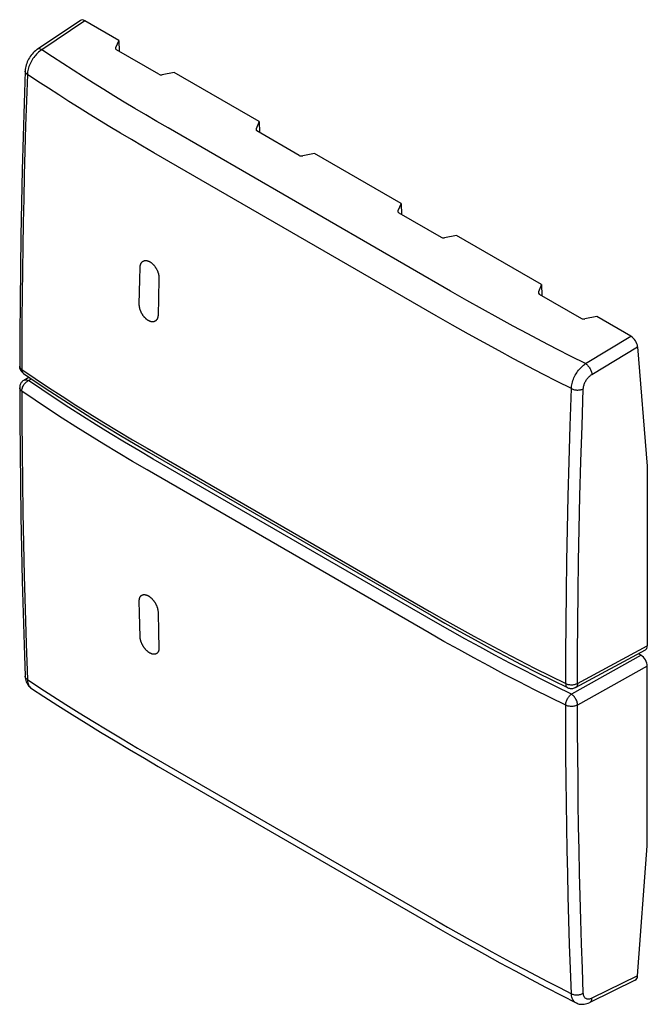
# Model space of a CAD drawing. Units: millimetres. Extents: x -15.8 to 19.5, y -25.4 to 30.
import ezdxf

# ---------------------------------------------------------------- set-up
doc = ezdxf.new("R2010")
doc.units = ezdxf.units.MM
doc.header["$LTSCALE"] = 16.335
doc.layers.get('0').update_dxf_attribs({"linetype": 'CONTINUOUS'})
doc.layers.add('ASSI', color=7, linetype='CONTINUOUS')

msp = doc.modelspace()

# ---------------------------------------------------------------- linework, layer by layer
at = {"color": 7, "linetype": 'CONTINUOUS'}
for p, q in [((-9.038, 16.105), (-9.036, 16.125)), ((-9.038, 16.085), (-9.038, 16.105)), ((-9.036, 16.125), (-9.034, 16.144)), ((-9.034, 16.144), (-9.032, 16.163)), ((-9.032, 16.163), (-9.029, 16.182)), ((-9.029, 16.182), (-9.025, 16.2)), ((-9.025, 16.2), (-9.021, 16.218)), ((-9.021, 16.218), (-9.016, 16.235)), ((-9.016, 16.235), (-9.011, 16.252)), ((-9.011, 16.252), (-9.005, 16.268)), ((-9.005, 16.268), (-8.999, 16.284)), ((-8.999, 16.284), (-8.992, 16.299)), ((-8.992, 16.299), (-8.984, 16.314)), ((-8.984, 16.314), (-8.976, 16.328)), ((-8.976, 16.328), (-8.968, 16.342)), ((-8.968, 16.342), (-8.959, 16.355)), ((-8.959, 16.355), (-8.95, 16.367)), ((-8.95, 16.367), (-8.94, 16.379)), ((-8.94, 16.379), (-8.93, 16.39)), ((-8.93, 16.39), (-8.919, 16.4)), ((-8.919, 16.4), (-8.908, 16.41)), ((-8.908, 16.41), (-8.896, 16.419)), ((-8.896, 16.419), (-8.884, 16.427)), ((-8.884, 16.427), (-8.871, 16.435)), ((-8.871, 16.435), (-8.859, 16.442)), ((-8.859, 16.442), (-8.845, 16.448)), ((-8.845, 16.448), (-8.832, 16.453)), ((-8.832, 16.453), (-8.818, 16.458)), ((-8.818, 16.458), (-8.804, 16.462)), ((-8.804, 16.462), (-8.789, 16.465)), ((-8.789, 16.465), (-8.774, 16.468)), ((-8.774, 16.468), (-8.759, 16.47)), ((-8.759, 16.47), (-8.744, 16.471)), ((-8.744, 16.471), (-8.728, 16.471)), ((-8.728, 16.471), (-8.712, 16.471)), ((-8.712, 16.471), (-8.696, 16.47)), ((-8.696, 16.47), (-8.68, 16.468)), ((-8.68, 16.468), (-8.663, 16.465)), ((-8.663, 16.465), (-8.646, 16.462)), ((-8.646, 16.462), (-8.629, 16.458)), ((-8.629, 16.458), (-8.613, 16.453)), ((-8.613, 16.453), (-8.595, 16.448)), ((-8.595, 16.448), (-8.578, 16.441)), ((-8.578, 16.441), (-8.561, 16.434)), ((-8.561, 16.434), (-8.544, 16.427)), ((-8.544, 16.427), (-8.526, 16.418)), ((-8.526, 16.418), (-8.509, 16.409)), ((-8.509, 16.409), (-8.492, 16.4)), ((-8.492, 16.4), (-8.478, 16.391)), ((-8.478, 16.391), (-8.464, 16.382)), ((-8.464, 16.382), (-8.45, 16.373)), ((-8.45, 16.373), (-8.436, 16.364)), ((-8.436, 16.364), (-8.422, 16.354)), ((-8.422, 16.354), (-8.405, 16.341)), ((-8.405, 16.341), (-8.389, 16.328)), ((-8.389, 16.328), (-8.372, 16.314)), ((-8.372, 16.314), (-8.355, 16.299)), ((-8.355, 16.299), (-8.339, 16.284)), ((-8.339, 16.284), (-8.322, 16.268)), ((-8.322, 16.268), (-8.306, 16.252)), ((-8.306, 16.252), (-8.29, 16.235)), ((-8.29, 16.235), (-8.275, 16.218)), ((-8.275, 16.218), (-8.259, 16.2)), ((-8.259, 16.2), (-8.244, 16.182)), ((-8.244, 16.182), (-8.229, 16.163)), ((-8.229, 16.163), (-8.215, 16.144)), ((-8.215, 16.144), (-8.2, 16.124)), ((-8.2, 16.124), (-8.186, 16.105)), ((-8.186, 16.105), (-8.173, 16.084)), ((-9.057, 15.394), (-9.038, 16.085)), ((-8.173, 16.084), (-8.16, 16.064)), ((-8.16, 16.064), (-8.147, 16.043)), ((-8.147, 16.043), (-8.134, 16.022)), ((-8.134, 16.022), (-8.122, 16.001)), ((-8.122, 16.001), (-8.111, 15.979)), ((-8.111, 15.979), (-8.099, 15.957)), ((-8.099, 15.957), (-8.089, 15.935)), ((-8.089, 15.935), (-8.078, 15.913)), ((-8.078, 15.913), (-8.068, 15.891)), ((-8.068, 15.891), (-8.059, 15.868)), ((-8.059, 15.868), (-8.05, 15.846)), ((-8.05, 15.846), (-8.042, 15.823)), ((-8.042, 15.823), (-8.034, 15.801)), ((-8.034, 15.801), (-8.026, 15.778)), ((-8.026, 15.778), (-8.02, 15.755)), ((-8.02, 15.755), (-8.013, 15.733)), ((-8.013, 15.733), (-8.007, 15.71)), ((-8.007, 15.71), (-8.002, 15.687)), ((-8.002, 15.687), (-7.997, 15.665)), ((-7.997, 15.665), (-7.993, 15.643)), ((-7.993, 15.643), (-7.989, 15.621)), ((-7.989, 15.621), (-7.986, 15.599)), ((-7.986, 15.599), (-7.984, 15.577)), ((-7.984, 15.577), (-7.982, 15.555)), ((-7.982, 15.555), (-7.98, 15.538)), ((-7.98, 15.538), (-7.98, 15.521)), ((-9.089, 14.014), (-9.057, 15.394)), ((-7.979, 15.471), (-8.009, 14.315)), ((-7.98, 15.521), (-7.979, 15.505)), ((-7.979, 15.505), (-7.979, 15.488)), ((-7.979, 15.488), (-7.979, 15.471)), ((-9.089, 13.994), (-9.089, 14.014)), ((-9.089, 13.973), (-9.089, 13.994)), ((-9.088, 13.952), (-9.089, 13.973)), ((-9.086, 13.93), (-9.088, 13.952)), ((-9.084, 13.909), (-9.086, 13.93)), ((-9.082, 13.887), (-9.084, 13.909)), ((-9.078, 13.865), (-9.082, 13.887)), ((-8.009, 14.315), (-8.03, 13.401)), ((-9.075, 13.843), (-9.078, 13.865)), ((-9.07, 13.821), (-9.075, 13.843)), ((-9.065, 13.798), (-9.07, 13.821)), ((-9.06, 13.776), (-9.065, 13.798)), ((-9.054, 13.753), (-9.06, 13.776)), ((-9.048, 13.73), (-9.054, 13.753)), ((-9.041, 13.708), (-9.048, 13.73)), ((-9.033, 13.685), (-9.041, 13.708)), ((-9.025, 13.662), (-9.033, 13.685)), ((-9.017, 13.64), (-9.025, 13.662)), ((-9.008, 13.617), (-9.017, 13.64)), ((-8.998, 13.595), (-9.008, 13.617)), ((-8.988, 13.572), (-8.998, 13.595)), ((-8.978, 13.55), (-8.988, 13.572)), ((-8.967, 13.528), (-8.978, 13.55)), ((-8.955, 13.507), (-8.967, 13.528)), ((-8.944, 13.485), (-8.955, 13.507)), ((-8.932, 13.464), (-8.944, 13.485)), ((-8.919, 13.442), (-8.932, 13.464)), ((-8.906, 13.422), (-8.919, 13.442)), ((-8.893, 13.401), (-8.906, 13.422)), ((-8.879, 13.381), (-8.893, 13.401)), ((-8.865, 13.361), (-8.879, 13.381)), ((-8.851, 13.342), (-8.865, 13.361)), ((-8.836, 13.323), (-8.851, 13.342)), ((-8.821, 13.304), (-8.836, 13.323)), ((-8.036, 13.322), (-8.039, 13.304)), ((-8.034, 13.341), (-8.036, 13.322)), ((-8.032, 13.361), (-8.034, 13.341)), ((-8.031, 13.38), (-8.032, 13.361)), ((-8.03, 13.401), (-8.031, 13.38)), ((-8.806, 13.286), (-8.821, 13.304)), ((-8.79, 13.268), (-8.806, 13.286)), ((-8.775, 13.251), (-8.79, 13.268)), ((-8.759, 13.234), (-8.775, 13.251)), ((-8.742, 13.218), (-8.759, 13.234)), ((-8.726, 13.202), (-8.742, 13.218)), ((-8.71, 13.187), (-8.726, 13.202)), ((-8.693, 13.172), (-8.71, 13.187)), ((-8.676, 13.158), (-8.693, 13.172)), ((-8.659, 13.145), (-8.676, 13.158)), ((-8.642, 13.132), (-8.659, 13.145)), ((-8.625, 13.119), (-8.642, 13.132)), ((-8.607, 13.108), (-8.625, 13.119)), ((-8.59, 13.097), (-8.607, 13.108)), ((-8.573, 13.087), (-8.59, 13.097)), ((-8.555, 13.077), (-8.573, 13.086)), ((-8.538, 13.068), (-8.555, 13.077)), ((-8.521, 13.059), (-8.538, 13.068)), ((-8.503, 13.052), (-8.521, 13.059)), ((-8.486, 13.045), (-8.503, 13.052)), ((-8.469, 13.039), (-8.486, 13.045)), ((-8.452, 13.033), (-8.469, 13.039)), ((-8.435, 13.029), (-8.452, 13.033)), ((-8.418, 13.025), (-8.435, 13.029)), ((-8.402, 13.021), (-8.418, 13.025)), ((-8.385, 13.019), (-8.402, 13.021)), ((-8.369, 13.017), (-8.385, 13.019)), ((-8.353, 13.016), (-8.369, 13.017)), ((-8.337, 13.015), (-8.353, 13.016)), ((-8.322, 13.016), (-8.337, 13.015)), ((-8.306, 13.017), (-8.322, 13.016)), ((-8.291, 13.019), (-8.306, 13.017)), ((-8.276, 13.021), (-8.291, 13.019)), ((-8.262, 13.025), (-8.276, 13.021)), ((-8.248, 13.029), (-8.262, 13.025)), ((-8.234, 13.034), (-8.248, 13.029)), ((-8.22, 13.039), (-8.234, 13.034)), ((-8.207, 13.045), (-8.22, 13.039)), ((-8.195, 13.052), (-8.207, 13.045)), ((-8.182, 13.06), (-8.195, 13.052)), ((-8.17, 13.068), (-8.182, 13.06)), ((-8.159, 13.077), (-8.17, 13.068)), ((-8.148, 13.087), (-8.159, 13.077)), ((-8.137, 13.097), (-8.148, 13.087)), ((-8.127, 13.108), (-8.137, 13.097)), ((-8.117, 13.12), (-8.127, 13.108)), ((-8.108, 13.132), (-8.117, 13.12)), ((-8.099, 13.145), (-8.108, 13.132)), ((-8.091, 13.158), (-8.099, 13.145)), ((-8.083, 13.172), (-8.091, 13.158)), ((-8.076, 13.187), (-8.083, 13.172)), ((-8.069, 13.202), (-8.076, 13.187)), ((-8.063, 13.218), (-8.069, 13.202)), ((-8.057, 13.234), (-8.063, 13.218)), ((-8.052, 13.251), (-8.057, 13.234)), ((-8.047, 13.268), (-8.052, 13.251)), ((-8.043, 13.286), (-8.047, 13.268)), ((-8.039, 13.304), (-8.043, 13.286)), ((-9.089, -2.685), (-9.088, -2.666)), ((-9.089, -2.704), (-9.089, -2.685)), ((-9.089, -2.724), (-9.089, -2.704)), ((-9.074, -3.395), (-9.089, -2.724)), ((-9.088, -2.666), (-9.086, -2.647)), ((-9.086, -2.647), (-9.084, -2.629)), ((-9.084, -2.629), (-9.082, -2.611)), ((-9.082, -2.611), (-9.078, -2.594)), ((-9.078, -2.594), (-9.075, -2.577)), ((-9.075, -2.577), (-9.07, -2.561)), ((-9.07, -2.561), (-9.065, -2.545)), ((-9.065, -2.545), (-9.06, -2.53)), ((-9.06, -2.53), (-9.054, -2.515)), ((-9.054, -2.515), (-9.048, -2.501)), ((-9.048, -2.501), (-9.041, -2.488)), ((-9.041, -2.488), (-9.033, -2.475)), ((-9.033, -2.475), (-9.025, -2.462)), ((-9.025, -2.462), (-9.017, -2.45)), ((-9.017, -2.45), (-9.008, -2.439)), ((-9.008, -2.439), (-8.998, -2.429)), ((-8.998, -2.429), (-8.988, -2.419)), ((-8.988, -2.419), (-8.978, -2.41)), ((-8.978, -2.41), (-8.967, -2.401)), ((-8.967, -2.401), (-8.955, -2.393)), ((-8.955, -2.393), (-8.944, -2.386)), ((-8.944, -2.386), (-8.932, -2.379)), ((-8.932, -2.379), (-8.919, -2.374)), ((-8.919, -2.374), (-8.906, -2.368)), ((-8.906, -2.368), (-8.893, -2.364)), ((-8.893, -2.364), (-8.879, -2.36)), ((-8.879, -2.36), (-8.865, -2.357)), ((-8.865, -2.357), (-8.851, -2.355)), ((-8.851, -2.355), (-8.836, -2.354)), ((-8.836, -2.354), (-8.821, -2.353)), ((-8.821, -2.353), (-8.806, -2.353)), ((-8.806, -2.353), (-8.79, -2.353)), ((-8.79, -2.353), (-8.775, -2.355)), ((-8.775, -2.355), (-8.759, -2.357)), ((-8.759, -2.357), (-8.742, -2.36)), ((-8.742, -2.36), (-8.726, -2.363)), ((-8.726, -2.363), (-8.71, -2.367)), ((-8.71, -2.367), (-8.693, -2.372)), ((-8.693, -2.372), (-8.676, -2.378)), ((-8.676, -2.378), (-8.659, -2.384)), ((-8.659, -2.384), (-8.642, -2.391)), ((-8.642, -2.391), (-8.625, -2.399)), ((-8.625, -2.399), (-8.607, -2.408)), ((-8.607, -2.408), (-8.59, -2.417)), ((-8.59, -2.417), (-8.573, -2.426)), ((-8.573, -2.426), (-8.555, -2.437)), ((-8.555, -2.437), (-8.538, -2.448)), ((-8.538, -2.448), (-8.521, -2.46)), ((-8.521, -2.46), (-8.503, -2.472)), ((-8.503, -2.472), (-8.486, -2.485)), ((-8.486, -2.485), (-8.469, -2.498)), ((-8.469, -2.498), (-8.452, -2.512)), ((-8.452, -2.512), (-8.435, -2.526)), ((-8.435, -2.526), (-8.418, -2.541)), ((-8.418, -2.541), (-8.402, -2.557)), ((-8.402, -2.557), (-8.385, -2.573)), ((-8.385, -2.573), (-8.369, -2.59)), ((-8.369, -2.59), (-8.353, -2.607)), ((-8.353, -2.607), (-8.337, -2.624)), ((-8.337, -2.624), (-8.322, -2.642)), ((-8.322, -2.642), (-8.306, -2.661)), ((-8.306, -2.661), (-8.291, -2.68)), ((-8.291, -2.68), (-8.276, -2.699)), ((-8.276, -2.699), (-8.262, -2.718)), ((-8.262, -2.718), (-8.248, -2.738)), ((-8.248, -2.738), (-8.234, -2.758)), ((-8.234, -2.758), (-8.22, -2.779)), ((-8.22, -2.779), (-8.207, -2.799)), ((-8.207, -2.799), (-8.195, -2.82)), ((-8.195, -2.82), (-8.182, -2.841)), ((-8.182, -2.841), (-8.17, -2.863)), ((-8.17, -2.863), (-8.159, -2.884)), ((-8.159, -2.884), (-8.148, -2.906)), ((-8.148, -2.906), (-8.137, -2.928)), ((-8.137, -2.928), (-8.127, -2.95)), ((-8.127, -2.95), (-8.117, -2.972)), ((-8.117, -2.972), (-8.108, -2.994)), ((-8.108, -2.994), (-8.099, -3.016)), ((-8.099, -3.016), (-8.091, -3.038)), ((-8.091, -3.038), (-8.083, -3.06)), ((-8.083, -3.06), (-8.076, -3.083)), ((-8.076, -3.083), (-8.069, -3.105)), ((-8.069, -3.105), (-8.063, -3.127)), ((-8.063, -3.127), (-8.057, -3.149)), ((-8.057, -3.149), (-8.052, -3.17)), ((-8.052, -3.17), (-8.047, -3.192)), ((-8.047, -3.192), (-8.043, -3.213)), ((-8.043, -3.213), (-8.039, -3.234)), ((-8.039, -3.234), (-8.036, -3.255)), ((-8.036, -3.255), (-8.034, -3.276)), ((-8.034, -3.276), (-8.032, -3.297)), ((-8.032, -3.297), (-8.031, -3.317)), ((-8.031, -3.317), (-8.03, -3.337)), ((-9.038, -4.735), (-9.074, -3.395)), ((-8.03, -3.337), (-8.003, -4.461)), ((-9.038, -4.755), (-9.038, -4.735)), ((-9.036, -4.776), (-9.038, -4.755)), ((-9.034, -4.796), (-9.036, -4.776)), ((-9.032, -4.817), (-9.034, -4.796)), ((-9.029, -4.838), (-9.032, -4.817)), ((-9.025, -4.859), (-9.029, -4.838)), ((-9.021, -4.88), (-9.025, -4.859)), ((-9.016, -4.902), (-9.021, -4.88)), ((-9.011, -4.924), (-9.016, -4.902)), ((-9.005, -4.946), (-9.011, -4.924)), ((-8.999, -4.968), (-9.005, -4.946)), ((-8.992, -4.99), (-8.999, -4.968)), ((-8.984, -5.012), (-8.992, -4.99)), ((-8.003, -4.461), (-7.979, -5.349)), ((-8.976, -5.034), (-8.984, -5.012)), ((-8.968, -5.056), (-8.976, -5.034)), ((-8.959, -5.078), (-8.968, -5.056)), ((-8.95, -5.1), (-8.959, -5.078)), ((-8.94, -5.122), (-8.95, -5.1)), ((-8.93, -5.144), (-8.94, -5.122)), ((-8.919, -5.166), (-8.93, -5.144)), ((-8.908, -5.188), (-8.919, -5.166)), ((-8.896, -5.209), (-8.908, -5.188)), ((-8.884, -5.231), (-8.896, -5.209)), ((-8.871, -5.252), (-8.884, -5.231)), ((-8.859, -5.273), (-8.871, -5.252)), ((-8.845, -5.294), (-8.859, -5.273)), ((-8.832, -5.314), (-8.845, -5.294)), ((-8.818, -5.334), (-8.832, -5.314)), ((-8.804, -5.354), (-8.818, -5.334)), ((-8.789, -5.373), (-8.804, -5.354)), ((-8.774, -5.393), (-8.789, -5.373)), ((-8.759, -5.411), (-8.774, -5.393)), ((-8.744, -5.43), (-8.759, -5.411)), ((-8.728, -5.448), (-8.744, -5.43)), ((-8.712, -5.465), (-8.728, -5.448)), ((-8.696, -5.482), (-8.712, -5.465)), ((-8.68, -5.499), (-8.696, -5.482)), ((-8.663, -5.515), (-8.68, -5.499)), ((-8.646, -5.53), (-8.663, -5.515)), ((-8.629, -5.545), (-8.646, -5.53)), ((-8.613, -5.56), (-8.629, -5.545)), ((-8.007, -5.541), (-8.013, -5.556)), ((-8.002, -5.526), (-8.007, -5.541)), ((-7.997, -5.51), (-8.002, -5.526)), ((-7.993, -5.494), (-7.997, -5.51)), ((-7.989, -5.478), (-7.993, -5.494)), ((-7.986, -5.461), (-7.989, -5.478)), ((-7.984, -5.443), (-7.986, -5.461)), ((-7.982, -5.425), (-7.984, -5.443)), ((-7.98, -5.41), (-7.982, -5.425)), ((-7.979, -5.38), (-7.98, -5.396)), ((-7.98, -5.396), (-7.98, -5.41)), ((-7.979, -5.349), (-7.979, -5.365)), ((-7.979, -5.365), (-7.979, -5.38)), ((-8.595, -5.574), (-8.613, -5.56)), ((-8.578, -5.587), (-8.595, -5.574)), ((-8.561, -5.6), (-8.578, -5.587)), ((-8.544, -5.612), (-8.561, -5.6)), ((-8.526, -5.624), (-8.544, -5.612)), ((-8.509, -5.635), (-8.526, -5.624)), ((-8.492, -5.645), (-8.509, -5.635)), ((-8.478, -5.653), (-8.492, -5.645)), ((-8.464, -5.661), (-8.478, -5.653)), ((-8.45, -5.667), (-8.464, -5.661)), ((-8.436, -5.674), (-8.45, -5.667)), ((-8.422, -5.68), (-8.436, -5.674)), ((-8.405, -5.687), (-8.422, -5.68)), ((-8.389, -5.693), (-8.405, -5.687)), ((-8.372, -5.699), (-8.389, -5.693)), ((-8.355, -5.704), (-8.372, -5.699)), ((-8.339, -5.708), (-8.355, -5.704)), ((-8.322, -5.711), (-8.339, -5.708)), ((-8.306, -5.714), (-8.322, -5.711)), ((-8.29, -5.716), (-8.306, -5.714)), ((-8.275, -5.718), (-8.29, -5.716)), ((-8.259, -5.718), (-8.275, -5.718)), ((-8.244, -5.718), (-8.259, -5.718)), ((-8.229, -5.717), (-8.244, -5.718)), ((-8.215, -5.716), (-8.229, -5.717)), ((-8.2, -5.713), (-8.215, -5.716)), ((-8.186, -5.71), (-8.2, -5.713)), ((-8.173, -5.707), (-8.186, -5.71)), ((-8.16, -5.702), (-8.173, -5.707)), ((-8.147, -5.697), (-8.16, -5.702)), ((-8.134, -5.691), (-8.147, -5.697)), ((-8.122, -5.685), (-8.134, -5.691)), ((-8.111, -5.678), (-8.122, -5.685)), ((-8.099, -5.67), (-8.111, -5.678)), ((-8.089, -5.661), (-8.099, -5.67)), ((-8.078, -5.652), (-8.089, -5.661)), ((-8.068, -5.642), (-8.078, -5.652)), ((-8.059, -5.632), (-8.068, -5.642)), ((-8.05, -5.621), (-8.059, -5.632)), ((-8.042, -5.609), (-8.05, -5.621)), ((-8.034, -5.597), (-8.042, -5.609)), ((-8.026, -5.584), (-8.034, -5.597)), ((-8.02, -5.57), (-8.026, -5.584)), ((-8.013, -5.556), (-8.02, -5.57))]:
    msp.add_line(p, q, dxfattribs=at)
at = {"layer": 'ASSI', "color": 7, "linetype": 'CONTINUOUS'}
for p, q in [((-12.404, 29.999), (-14.839, 28.366)), ((-12.155, 29.973), (-14.579, 28.348)), ((-10.246, 28.871), (-12.155, 29.973)), ((-10.246, 28.871), (-10.427, 28.457)), ((-10.246, 28.871), (-10.225, 28.255)), ((-14.877, 28.339), (-14.945, 28.287)), ((-14.839, 28.366), (-14.877, 28.339)), ((-14.817, 28.379), (-14.839, 28.366)), ((-14.788, 28.389), (-14.817, 28.379)), ((-14.758, 28.394), (-14.788, 28.389)), ((-14.725, 28.394), (-14.758, 28.394)), ((-14.69, 28.39), (-14.725, 28.394)), ((-14.639, 28.308), (-14.699, 28.264)), ((-14.654, 28.381), (-14.69, 28.39)), ((-14.617, 28.367), (-14.654, 28.381)), ((-14.579, 28.348), (-14.639, 28.308)), ((-14.579, 28.348), (-14.617, 28.367)), ((-13.985, 27.955), (-14.579, 28.348)), ((-10.427, 28.457), (-10.427, 28.395)), ((-7.993, 26.966), (-10.375, 28.341)), ((-15.325, 27.815), (-15.365, 27.737)), ((-15.281, 27.892), (-15.325, 27.815)), ((-15.233, 27.965), (-15.281, 27.892)), ((-15.182, 28.037), (-15.233, 27.965)), ((-15.128, 28.105), (-15.182, 28.037)), ((-15.124, 27.776), (-15.167, 27.703)), ((-15.07, 28.169), (-15.128, 28.105)), ((-15.079, 27.847), (-15.124, 27.776)), ((-15.03, 27.916), (-15.079, 27.847)), ((-15.009, 28.23), (-15.07, 28.169)), ((-14.98, 27.982), (-15.03, 27.916)), ((-14.945, 28.287), (-15.009, 28.23)), ((-14.927, 28.045), (-14.98, 27.982)), ((-14.872, 28.105), (-14.927, 28.045)), ((-14.816, 28.162), (-14.872, 28.105)), ((-14.758, 28.215), (-14.816, 28.162)), ((-14.699, 28.264), (-14.758, 28.215)), ((-13.396, 27.57), (-13.985, 27.955)), ((-15.511, 27.242), (-15.518, 27.158)), ((-15.499, 27.326), (-15.511, 27.242)), ((-15.481, 27.41), (-15.499, 27.326)), ((-15.459, 27.493), (-15.481, 27.41)), ((-15.432, 27.576), (-15.459, 27.493)), ((-15.401, 27.657), (-15.432, 27.576)), ((-15.365, 27.737), (-15.401, 27.657)), ((-15.351, 27.248), (-15.368, 27.172)), ((-15.329, 27.324), (-15.351, 27.248)), ((-15.304, 27.401), (-15.329, 27.324)), ((-15.275, 27.477), (-15.304, 27.401)), ((-15.242, 27.554), (-15.275, 27.477)), ((-15.206, 27.629), (-15.242, 27.554)), ((-15.167, 27.703), (-15.206, 27.629)), ((-12.813, 27.193), (-13.396, 27.57)), ((-12.237, 26.826), (-12.813, 27.193)), ((-15.518, 27.144), (-15.579, 25.333)), ((-15.518, 27.158), (-15.518, 27.143)), ((-15.518, 27.13), (-15.518, 27.143)), ((-15.514, 27.103), (-15.518, 27.13)), ((-15.506, 27.076), (-15.514, 27.103)), ((-15.492, 27.049), (-15.506, 27.076)), ((-15.474, 27.024), (-15.492, 27.049)), ((-15.452, 26.999), (-15.474, 27.024)), ((-15.425, 26.976), (-15.452, 26.999)), ((-15.395, 26.953), (-15.445, 25.495)), ((-15.395, 26.953), (-15.425, 26.976)), ((-15.39, 27.025), (-15.395, 26.953)), ((-14.801, 26.562), (-15.395, 26.953)), ((-15.381, 27.098), (-15.39, 27.025)), ((-15.368, 27.172), (-15.381, 27.098)), ((-11.667, 26.467), (-12.237, 26.826)), ((-7.127, 27.07), (-7.799, 26.94)), ((-2.327, 24.299), (-7.127, 27.07)), ((-14.211, 26.179), (-14.801, 26.562)), ((-13.627, 25.803), (-14.211, 26.179)), ((-11.093, 26.109), (-11.667, 26.467)), ((-10.515, 25.752), (-11.093, 26.109)), ((-13.051, 25.437), (-13.627, 25.803)), ((-9.933, 25.397), (-10.515, 25.752)), ((-15.579, 25.333), (-15.636, 23.459)), ((-15.445, 25.495), (-15.491, 24.063)), ((-12.48, 25.078), (-13.051, 25.437)), ((-11.905, 24.72), (-12.48, 25.078)), ((-9.338, 25.039), (-9.933, 25.397)), ((-8.726, 24.675), (-9.338, 25.039)), ((-11.325, 24.364), (-11.905, 24.72)), ((-8.102, 24.308), (-8.726, 24.675)), ((-15.491, 24.063), (-15.532, 22.657)), ((-10.741, 24.008), (-11.325, 24.364)), ((-10.144, 23.649), (-10.741, 24.008)), ((-7.465, 23.938), (-8.102, 24.308)), ((8.445, 14.752), (-7.465, 23.938)), ((-2.327, 24.299), (-2.507, 23.885)), ((-2.507, 23.885), (-2.507, 23.823)), ((-2.327, 24.299), (-2.306, 23.682)), ((-15.636, 23.459), (-15.685, 21.589)), ((-9.532, 23.285), (-10.144, 23.649)), ((-0.073, 22.393), (-2.455, 23.769)), ((-8.907, 22.918), (-9.532, 23.285)), ((-8.268, 22.547), (-8.907, 22.918)), ((-15.532, 22.657), (-15.567, 21.285)), ((7.642, 13.361), (-8.268, 22.547)), ((0.793, 22.498), (0.12, 22.368)), ((5.664, 19.685), (0.793, 22.498)), ((-15.685, 21.589), (-15.727, 19.723)), ((-15.567, 21.285), (-15.599, 19.938)), ((-15.727, 19.723), (-15.761, 17.862)), ((-15.599, 19.938), (-15.626, 18.593)), ((5.664, 19.685), (5.483, 19.271)), ((5.664, 19.685), (5.685, 19.069)), ((5.483, 19.271), (5.483, 19.209)), ((5.535, 19.155), (7.917, 17.78)), ((-15.626, 18.593), (-15.649, 17.252)), ((-15.761, 17.862), (-15.789, 16.005)), ((8.783, 17.884), (8.111, 17.754)), ((13.583, 15.113), (8.783, 17.884)), ((-15.649, 17.252), (-15.669, 15.913)), ((-15.789, 16.005), (-15.809, 14.152)), ((-15.669, 15.913), (-15.685, 14.554)), ((13.583, 15.113), (13.403, 14.698)), ((13.583, 15.113), (13.604, 14.496)), ((-15.685, 14.554), (-15.698, 13.167)), ((9.364, 14.227), (8.445, 14.752)), ((13.403, 14.698), (13.403, 14.636)), ((13.455, 14.583), (15.837, 13.207)), ((-15.809, 14.152), (-15.822, 12.304)), ((10.261, 13.722), (9.364, 14.227)), ((8.561, 12.834), (7.642, 13.361)), ((11.135, 13.238), (10.261, 13.722)), ((-15.698, 13.167), (-15.706, 11.761)), ((9.459, 12.329), (8.561, 12.834)), ((11.982, 12.776), (11.135, 13.238)), ((12.806, 12.335), (11.982, 12.776)), ((16.703, 13.311), (16.03, 13.182)), ((18.611, 12.209), (16.703, 13.311)), ((-15.822, 12.304), (-15.828, 10.52)), ((10.336, 11.843), (9.459, 12.329)), ((13.624, 11.904), (12.806, 12.335)), ((16.057, 10.659), (18.611, 12.209)), ((-15.706, 11.761), (-15.71, 10.334)), ((11.185, 11.38), (10.336, 11.843)), ((14.442, 11.479), (13.624, 11.904)), ((12.011, 10.937), (11.185, 11.38)), ((15.252, 11.064), (14.442, 11.479)), ((16.42, 10.053), (18.996, 11.616)), ((18.996, 11.616), (19.543, 4.885)), ((12.83, 10.503), (12.011, 10.937)), ((16.057, 10.659), (15.252, 11.064)), ((15.883, 10.523), (15.94, 10.573)), ((15.94, 10.573), (15.998, 10.618)), ((15.998, 10.618), (16.057, 10.659)), ((16.057, 10.659), (16.093, 10.635)), ((16.093, 10.635), (16.129, 10.607)), ((16.129, 10.607), (16.164, 10.575)), ((16.164, 10.575), (16.198, 10.54)), ((-15.826, 10.477), (-15.828, 10.52)), ((-15.828, 10.52), (-15.827, 10.515)), ((-15.827, 10.515), (-15.824, 10.487)), ((-15.82, 10.434), (-15.826, 10.477)), ((-15.824, 10.487), (-15.816, 10.459)), ((-15.811, 10.392), (-15.82, 10.434)), ((-15.816, 10.459), (-15.804, 10.432)), ((-15.798, 10.35), (-15.811, 10.392)), ((-15.804, 10.432), (-15.786, 10.406)), ((-15.782, 10.311), (-15.798, 10.35)), ((-15.786, 10.406), (-15.765, 10.381)), ((-15.762, 10.273), (-15.782, 10.311)), ((-15.765, 10.381), (-15.739, 10.357)), ((-15.74, 10.237), (-15.762, 10.273)), ((-15.714, 10.203), (-15.74, 10.237)), ((-15.739, 10.357), (-15.71, 10.334)), ((-15.686, 10.171), (-15.714, 10.203)), ((-15.71, 10.334), (-15.708, 10.292)), ((-15.71, 10.334), (-14.96, 9.826)), ((-15.708, 10.292), (-15.702, 10.253)), ((-15.702, 10.253), (-15.692, 10.218)), ((-15.692, 10.218), (-15.677, 10.185)), ((-15.655, 10.142), (-15.686, 10.171)), ((-15.677, 10.185), (-15.66, 10.156)), ((-15.66, 10.156), (-15.638, 10.13)), ((-15.622, 10.115), (-15.655, 10.142)), ((-15.638, 10.13), (-15.613, 10.109)), ((-15.61, 10.107), (-15.622, 10.115)), ((-15.61, 10.107), (-14.899, 9.624)), ((-15.61, 10.107), (-15.61, 10.107)), ((13.648, 10.076), (12.83, 10.503)), ((14.46, 9.659), (13.648, 10.076)), ((15.446, 9.931), (15.485, 10.006)), ((15.485, 10.006), (15.526, 10.079)), ((15.526, 10.079), (15.57, 10.151)), ((15.57, 10.151), (15.617, 10.22)), ((15.617, 10.22), (15.666, 10.287)), ((15.666, 10.287), (15.718, 10.351)), ((15.718, 10.351), (15.771, 10.412)), ((15.771, 10.412), (15.826, 10.47)), ((15.826, 10.47), (15.883, 10.523)), ((16.198, 10.54), (16.231, 10.501)), ((16.231, 10.501), (16.263, 10.46)), ((16.263, 10.46), (16.292, 10.417)), ((16.292, 10.417), (16.319, 10.372)), ((16.314, 9.976), (16.349, 10.004)), ((16.319, 10.372), (16.343, 10.326)), ((16.343, 10.326), (16.364, 10.279)), ((16.349, 10.004), (16.384, 10.03)), ((16.364, 10.279), (16.382, 10.232)), ((16.382, 10.232), (16.397, 10.186)), ((16.384, 10.03), (16.42, 10.053)), ((16.397, 10.186), (16.408, 10.14)), ((16.408, 10.14), (16.416, 10.095)), ((16.416, 10.095), (16.42, 10.053)), ((-15.81, 9.431), (-15.82, 9.388)), ((-15.796, 9.473), (-15.81, 9.431)), ((-15.779, 9.514), (-15.796, 9.473)), ((-15.759, 9.553), (-15.779, 9.514)), ((-15.735, 9.589), (-15.759, 9.553)), ((-15.708, 9.624), (-15.735, 9.589)), ((-15.679, 9.655), (-15.708, 9.624)), ((-15.647, 9.685), (-15.679, 9.655)), ((-15.612, 9.711), (-15.647, 9.685)), ((-15.638, 9.387), (-15.613, 9.432)), ((-15.613, 9.432), (-15.585, 9.476)), ((-15.591, 9.725), (-15.612, 9.711)), ((-15.591, 9.725), (-15.306, 9.901)), ((-15.591, 9.725), (-15.573, 9.734)), ((-15.585, 9.476), (-15.554, 9.518)), ((-15.573, 9.734), (-15.544, 9.745)), ((-15.554, 9.518), (-15.521, 9.558)), ((-15.544, 9.745), (-15.512, 9.751)), ((-15.521, 9.558), (-15.485, 9.594)), ((-15.512, 9.751), (-15.478, 9.752)), ((-15.485, 9.594), (-15.448, 9.628)), ((-15.478, 9.752), (-15.443, 9.748)), ((-15.448, 9.628), (-15.409, 9.658)), ((-15.443, 9.748), (-15.406, 9.738)), ((-15.409, 9.658), (-15.37, 9.684)), ((-15.406, 9.738), (-15.369, 9.725)), ((-15.37, 9.684), (-15.331, 9.706)), ((-15.369, 9.725), (-15.331, 9.706)), ((-15.331, 9.706), (-15.168, 9.807)), ((-14.584, 9.198), (-15.331, 9.706)), ((-14.96, 9.826), (-14.202, 9.322)), ((-14.899, 9.624), (-14.127, 9.111)), ((15.264, 9.252), (14.46, 9.659)), ((15.277, 9.396), (15.29, 9.471)), ((15.29, 9.471), (15.306, 9.547)), ((15.306, 9.547), (15.327, 9.624)), ((15.327, 9.624), (15.351, 9.701)), ((15.351, 9.701), (15.379, 9.778)), ((15.379, 9.778), (15.411, 9.855)), ((15.411, 9.855), (15.446, 9.931)), ((15.963, 9.413), (15.975, 9.458)), ((15.975, 9.458), (15.99, 9.502)), ((15.99, 9.502), (16.007, 9.547)), ((16.007, 9.547), (16.027, 9.591)), ((16.027, 9.591), (16.048, 9.635)), ((16.048, 9.635), (16.071, 9.679)), ((16.071, 9.679), (16.097, 9.721)), ((16.097, 9.721), (16.124, 9.762)), ((16.124, 9.762), (16.152, 9.802)), ((16.152, 9.802), (16.182, 9.841)), ((16.182, 9.841), (16.214, 9.878)), ((16.214, 9.878), (16.246, 9.913)), ((16.246, 9.913), (16.28, 9.945)), ((16.28, 9.945), (16.314, 9.976)), ((-15.826, 9.344), (-15.828, 9.299)), ((-15.827, 9.294), (-15.828, 9.299)), ((-15.828, 9.299), (-15.822, 7.528)), ((-15.824, 9.266), (-15.827, 9.294)), ((-15.82, 9.388), (-15.826, 9.344)), ((-15.816, 9.238), (-15.824, 9.266)), ((-15.804, 9.211), (-15.816, 9.238)), ((-15.786, 9.184), (-15.804, 9.211)), ((-15.765, 9.159), (-15.786, 9.184)), ((-15.739, 9.135), (-15.765, 9.159)), ((-15.71, 9.113), (-15.739, 9.135)), ((-15.71, 9.113), (-15.708, 9.157)), ((-15.71, 9.113), (-15.705, 7.434)), ((-14.96, 8.603), (-15.71, 9.113)), ((-15.708, 9.157), (-15.702, 9.202)), ((-15.702, 9.202), (-15.692, 9.247)), ((-15.692, 9.247), (-15.677, 9.294)), ((-15.677, 9.294), (-15.66, 9.341)), ((-15.66, 9.341), (-15.638, 9.387)), ((-13.829, 8.695), (-14.584, 9.198)), ((-14.202, 9.322), (-13.435, 8.821)), ((-14.127, 9.111), (-13.347, 8.601)), ((15.192, 7.165), (15.264, 9.252)), ((15.264, 9.252), (15.268, 9.323)), ((15.264, 9.252), (15.302, 9.234)), ((15.268, 9.323), (15.277, 9.396)), ((15.302, 9.234), (15.344, 9.218)), ((15.344, 9.218), (15.388, 9.204)), ((15.388, 9.204), (15.434, 9.193)), ((15.434, 9.193), (15.481, 9.185)), ((15.481, 9.185), (15.529, 9.179)), ((15.529, 9.179), (15.578, 9.175)), ((15.578, 9.175), (15.628, 9.175)), ((15.628, 9.175), (15.676, 9.177)), ((15.676, 9.177), (15.725, 9.181)), ((15.725, 9.181), (15.771, 9.188)), ((15.771, 9.188), (15.816, 9.198)), ((15.816, 9.198), (15.859, 9.21)), ((15.859, 9.21), (15.899, 9.225)), ((15.865, 7.159), (15.937, 9.242)), ((15.899, 9.225), (15.937, 9.242)), ((15.937, 9.242), (15.94, 9.283)), ((15.94, 9.283), (15.945, 9.326)), ((15.945, 9.326), (15.953, 9.369)), ((15.953, 9.369), (15.963, 9.413)), ((-14.202, 8.098), (-14.96, 8.603)), ((-13.065, 8.195), (-13.829, 8.695)), ((-13.435, 8.821), (-12.66, 8.324)), ((-13.347, 8.601), (-12.558, 8.096)), ((-12.66, 8.324), (-11.875, 7.831)), ((-13.435, 7.596), (-14.202, 8.098)), ((-12.293, 7.7), (-13.065, 8.195)), ((-12.558, 8.096), (-11.762, 7.595)), ((-11.875, 7.831), (-11.083, 7.342)), ((-15.822, 7.528), (-15.809, 5.695)), ((-15.705, 7.434), (-15.693, 5.732)), ((-12.66, 7.098), (-13.435, 7.596)), ((-11.512, 7.208), (-12.293, 7.7)), ((-11.762, 7.595), (-10.957, 7.099)), ((-11.083, 7.342), (-10.281, 6.857)), ((-11.875, 6.605), (-12.66, 7.098)), ((-10.722, 6.72), (-11.512, 7.208)), ((-10.957, 7.099), (-10.145, 6.608)), ((-9.924, 6.237), (-10.722, 6.72)), ((-10.281, 6.857), (-9.471, 6.375)), ((15.131, 5.148), (15.192, 7.165)), ((15.802, 5.145), (15.865, 7.159)), ((-11.083, 6.115), (-11.875, 6.605)), ((-10.281, 5.629), (-11.083, 6.115)), ((-10.145, 6.608), (-9.324, 6.121)), ((-9.117, 5.757), (-9.924, 6.237)), ((-9.471, 6.375), (-8.652, 5.898)), ((-9.324, 6.121), (-8.548, 5.668)), ((-15.809, 5.695), (-15.789, 3.867)), ((-15.693, 5.732), (-15.675, 4.008)), ((-9.471, 5.148), (-10.281, 5.629)), ((-8.301, 5.281), (-9.117, 5.757)), ((-8.652, 5.898), (7.256, -3.287)), ((-8.548, 5.668), (7.359, -3.516)), ((-8.652, 4.67), (-9.471, 5.148)), ((7.606, -3.903), (-8.301, 5.281)), ((15.08, 3.202), (15.131, 5.148)), ((15.749, 3.201), (15.802, 5.145)), ((7.256, -4.515), (-8.652, 4.67)), ((19.543, 4.885), (19.543, -5.239)), ((-15.675, 4.008), (-15.65, 2.273)), ((-15.789, 3.867), (-15.761, 2.043)), ((15.039, 1.339), (15.08, 3.202)), ((15.706, 1.339), (15.749, 3.201)), ((-15.65, 2.273), (-15.617, 0.517)), ((-15.761, 2.043), (-15.727, 0.224)), ((15.006, -0.455), (15.039, 1.339)), ((15.673, -0.452), (15.706, 1.339)), ((-15.727, 0.224), (-15.685, -1.591)), ((-15.617, 0.517), (-15.577, -1.3)), ((14.981, -2.219), (15.006, -0.455)), ((15.648, -2.214), (15.673, -0.452)), ((-15.685, -1.591), (-15.636, -3.401)), ((-15.577, -1.3), (-15.526, -3.188)), ((14.962, -3.965), (14.981, -2.219)), ((15.628, -3.958), (15.648, -2.214)), ((-15.526, -3.188), (-15.466, -5.134)), ((7.256, -3.287), (8.083, -3.76)), ((-15.636, -3.401), (-15.58, -5.207)), ((7.359, -3.516), (8.138, -3.962)), ((8.083, -3.76), (8.917, -4.228)), ((8.43, -4.374), (7.606, -3.903)), ((8.138, -3.962), (8.981, -4.435)), ((9.26, -4.84), (8.43, -4.374)), ((8.917, -4.228), (9.757, -4.691)), ((8.981, -4.435), (9.832, -4.905)), ((14.95, -5.68), (14.962, -3.965)), ((15.616, -5.671), (15.628, -3.958)), ((8.083, -4.987), (7.256, -4.515)), ((8.917, -5.455), (8.083, -4.987)), ((10.098, -5.301), (9.26, -4.84)), ((9.757, -4.691), (10.605, -5.149)), ((9.832, -4.905), (10.692, -5.369)), ((-15.58, -5.207), (-15.518, -6.949)), ((-15.466, -5.134), (-15.395, -7.138)), ((9.757, -5.918), (8.917, -5.455)), ((10.942, -5.757), (10.098, -5.301)), ((10.605, -5.149), (11.459, -5.602)), ((10.692, -5.369), (11.559, -5.829)), ((15.504, -7.586), (19.435, -5.47)), ((15.611, -7.355), (19.543, -5.239)), ((10.605, -6.375), (9.757, -5.918)), ((11.793, -6.207), (10.942, -5.757)), ((11.459, -5.602), (12.321, -6.05)), ((11.559, -5.829), (12.434, -6.285)), ((12.321, -6.05), (13.189, -6.494)), ((14.945, -7.365), (14.95, -5.68)), ((19.189, -5.77), (15.264, -7.959)), ((15.611, -7.355), (15.616, -5.671)), ((19.189, -5.77), (19.039, -5.683)), ((11.459, -6.828), (10.605, -6.375)), ((12.65, -6.653), (11.793, -6.207)), ((12.434, -6.285), (13.316, -6.735)), ((13.515, -7.093), (12.65, -6.653)), ((13.189, -6.494), (14.064, -6.932)), ((19.543, -6.382), (15.611, -8.575)), ((19.543, -16.506), (19.543, -6.382)), ((-15.518, -6.949), (-15.518, -6.958)), ((-15.514, -6.981), (-15.518, -6.949)), ((-15.518, -6.958), (-15.511, -7.04)), ((-15.506, -7.01), (-15.514, -6.981)), ((-15.511, -7.04), (-15.498, -7.119)), ((-15.492, -7.038), (-15.506, -7.01)), ((-15.498, -7.119), (-15.48, -7.193)), ((-15.474, -7.065), (-15.492, -7.038)), ((-15.48, -7.193), (-15.456, -7.264)), ((-15.452, -7.091), (-15.474, -7.065)), ((-15.425, -7.115), (-15.452, -7.091)), ((-15.395, -7.138), (-15.425, -7.115)), ((-15.395, -7.138), (-15.39, -7.204)), ((-15.395, -7.138), (-14.687, -7.601)), ((-15.39, -7.204), (-15.381, -7.267)), ((12.321, -7.275), (11.459, -6.828)), ((13.316, -6.735), (14.207, -7.181)), ((14.386, -7.529), (13.515, -7.093)), ((14.064, -6.932), (14.945, -7.365)), ((14.207, -7.181), (15.048, -7.595)), ((-15.456, -7.264), (-15.427, -7.331)), ((-15.427, -7.331), (-15.393, -7.394)), ((-15.393, -7.394), (-15.354, -7.453)), ((-15.381, -7.267), (-15.368, -7.327)), ((-15.368, -7.327), (-15.351, -7.383)), ((-15.354, -7.453), (-15.311, -7.506)), ((-15.351, -7.383), (-15.329, -7.436)), ((-15.329, -7.436), (-15.304, -7.484)), ((-15.311, -7.506), (-15.264, -7.555)), ((-15.304, -7.484), (-15.275, -7.528)), ((-15.275, -7.528), (-15.242, -7.568)), ((-15.264, -7.555), (-15.214, -7.599)), ((-15.242, -7.568), (-15.206, -7.603)), ((-15.214, -7.599), (-15.163, -7.635)), ((-15.206, -7.603), (-15.163, -7.635)), ((-15.163, -7.635), (-14.464, -8.091)), ((-14.687, -7.601), (-13.963, -8.069)), ((13.189, -7.718), (12.321, -7.275)), ((14.064, -8.155), (13.189, -7.718)), ((15.264, -7.959), (14.386, -7.529)), ((14.945, -7.365), (14.984, -7.382)), ((14.945, -7.365), (14.947, -7.408)), ((14.947, -7.408), (14.952, -7.446)), ((14.952, -7.446), (14.96, -7.48)), ((14.96, -7.48), (14.972, -7.512)), ((14.972, -7.512), (14.987, -7.54)), ((14.984, -7.382), (15.025, -7.397)), ((14.987, -7.54), (15.005, -7.563)), ((15.005, -7.563), (15.026, -7.582)), ((15.025, -7.397), (15.069, -7.41)), ((15.026, -7.582), (15.048, -7.595)), ((15.048, -7.595), (15.06, -7.6)), ((15.06, -7.6), (15.105, -7.618)), ((15.069, -7.41), (15.114, -7.42)), ((15.105, -7.618), (15.151, -7.632)), ((15.114, -7.42), (15.161, -7.427)), ((15.151, -7.632), (15.199, -7.641)), ((15.161, -7.427), (15.209, -7.432)), ((15.199, -7.641), (15.247, -7.645)), ((15.209, -7.432), (15.258, -7.433)), ((15.247, -7.645), (15.295, -7.644)), ((15.258, -7.433), (15.306, -7.433)), ((15.295, -7.644), (15.344, -7.639)), ((15.306, -7.433), (15.354, -7.429)), ((15.344, -7.639), (15.392, -7.629)), ((15.354, -7.429), (15.402, -7.423)), ((15.392, -7.629), (15.439, -7.615)), ((15.402, -7.423), (15.448, -7.414)), ((15.439, -7.615), (15.484, -7.596)), ((15.448, -7.414), (15.492, -7.403)), ((15.484, -7.596), (15.504, -7.586)), ((15.492, -7.403), (15.535, -7.389)), ((15.521, -7.575), (15.504, -7.586)), ((15.544, -7.555), (15.521, -7.575)), ((15.535, -7.389), (15.574, -7.373)), ((15.564, -7.531), (15.544, -7.555)), ((15.581, -7.502), (15.564, -7.531)), ((15.574, -7.373), (15.611, -7.355)), ((15.594, -7.47), (15.581, -7.502)), ((15.603, -7.435), (15.594, -7.47)), ((15.609, -7.396), (15.603, -7.435)), ((15.611, -7.355), (15.609, -7.396)), ((-14.464, -8.091), (-13.674, -8.599)), ((-13.963, -8.069), (-13.222, -8.54)), ((14.945, -8.587), (14.064, -8.155)), ((14.987, -8.354), (15.005, -8.306)), ((15.005, -8.306), (15.026, -8.258)), ((15.026, -8.258), (15.05, -8.212)), ((15.05, -8.212), (15.076, -8.167)), ((15.076, -8.167), (15.104, -8.125)), ((15.104, -8.125), (15.134, -8.085)), ((15.134, -8.085), (15.165, -8.048)), ((15.165, -8.048), (15.197, -8.014)), ((15.197, -8.014), (15.23, -7.984)), ((15.23, -7.984), (15.264, -7.959)), ((15.3, -7.983), (15.264, -7.959)), ((15.336, -8.012), (15.3, -7.983)), ((15.371, -8.044), (15.336, -8.012)), ((15.405, -8.08), (15.371, -8.044)), ((15.437, -8.119), (15.405, -8.08)), ((15.467, -8.16), (15.437, -8.119)), ((15.495, -8.204), (15.467, -8.16)), ((15.521, -8.25), (15.495, -8.204)), ((15.544, -8.297), (15.521, -8.25)), ((15.564, -8.345), (15.544, -8.297)), ((-13.674, -8.599), (-12.878, -9.104)), ((-13.222, -8.54), (-12.47, -9.012)), ((14.945, -8.587), (14.947, -8.542)), ((14.984, -8.604), (14.945, -8.587)), ((14.949, -10.008), (14.945, -8.587)), ((14.947, -8.542), (14.952, -8.497)), ((14.952, -8.497), (14.96, -8.451)), ((14.96, -8.451), (14.972, -8.403)), ((14.972, -8.403), (14.987, -8.354)), ((15.025, -8.619), (14.984, -8.604)), ((15.069, -8.631), (15.025, -8.619)), ((15.114, -8.641), (15.069, -8.631)), ((15.161, -8.648), (15.114, -8.641)), ((15.209, -8.653), (15.161, -8.648)), ((15.258, -8.654), (15.209, -8.653)), ((15.306, -8.654), (15.258, -8.654)), ((15.354, -8.65), (15.306, -8.654)), ((15.402, -8.644), (15.354, -8.65)), ((15.448, -8.635), (15.402, -8.644)), ((15.492, -8.623), (15.448, -8.635)), ((15.535, -8.609), (15.492, -8.623)), ((15.574, -8.593), (15.535, -8.609)), ((15.581, -8.393), (15.564, -8.345)), ((15.611, -8.575), (15.574, -8.593)), ((15.594, -8.44), (15.581, -8.393)), ((15.603, -8.487), (15.594, -8.44)), ((15.609, -8.532), (15.603, -8.487)), ((15.611, -8.575), (15.609, -8.532)), ((15.616, -9.995), (15.611, -8.575)), ((-12.878, -9.104), (-12.076, -9.605)), ((-12.47, -9.012), (-11.701, -9.488)), ((-12.076, -9.605), (-11.267, -10.103)), ((-11.701, -9.488), (-10.898, -9.978)), ((-10.898, -9.978), (-10.056, -10.484)), ((-11.267, -10.103), (-10.452, -10.598)), ((-10.056, -10.484), (-9.18, -11.002)), ((14.958, -11.405), (14.949, -10.008)), ((15.624, -11.391), (15.616, -9.995)), ((-10.452, -10.598), (-9.63, -11.089)), ((-9.63, -11.089), (-8.802, -11.577)), ((-9.18, -11.002), (-8.268, -11.533)), ((-8.802, -11.577), (-8.021, -12.032)), ((-8.268, -11.533), (7.642, -20.719)), ((14.97, -12.778), (14.958, -11.405)), ((15.637, -12.762), (15.624, -11.391)), ((-8.021, -12.032), (7.889, -21.218)), ((14.986, -14.118), (14.97, -12.778)), ((15.653, -14.101), (15.637, -12.762)), ((15.006, -15.434), (14.986, -14.118)), ((15.674, -15.416), (15.653, -14.101)), ((15.03, -16.748), (15.006, -15.434)), ((15.698, -16.729), (15.674, -15.416)), ((18.996, -23.837), (19.543, -16.506)), ((15.058, -18.061), (15.03, -16.748)), ((15.726, -18.04), (15.698, -16.729)), ((15.089, -19.371), (15.058, -18.061)), ((15.758, -19.35), (15.726, -18.04)), ((15.125, -20.703), (15.089, -19.371)), ((15.795, -20.68), (15.758, -19.35)), ((7.642, -20.719), (8.284, -21.088)), ((15.166, -22.061), (15.125, -20.703)), ((15.838, -22.038), (15.795, -20.68)), ((7.889, -21.218), (8.671, -21.667)), ((8.284, -21.088), (8.92, -21.449)), ((8.92, -21.449), (9.551, -21.803)), ((8.671, -21.667), (9.517, -22.145)), ((9.517, -22.145), (10.37, -22.62)), ((9.551, -21.803), (10.172, -22.148)), ((10.172, -22.148), (10.786, -22.485)), ((15.213, -23.441), (15.166, -22.061)), ((15.885, -23.416), (15.838, -22.038)), ((10.37, -22.62), (11.228, -23.092)), ((10.786, -22.485), (11.403, -22.821)), ((11.228, -23.092), (12.093, -23.56)), ((11.403, -22.821), (12.022, -23.153)), ((12.022, -23.153), (12.643, -23.483)), ((12.093, -23.56), (12.964, -24.025)), ((12.643, -23.483), (13.276, -23.817)), ((13.276, -23.817), (13.926, -24.155)), ((15.264, -24.84), (15.213, -23.441)), ((15.937, -24.814), (15.885, -23.416)), ((18.996, -23.837), (16.42, -25.096)), ((12.964, -24.025), (13.841, -24.487)), ((13.926, -24.155), (14.588, -24.496)), ((18.859, -24.082), (16.295, -25.336)), ((13.841, -24.487), (14.724, -24.945)), ((14.588, -24.496), (15.264, -24.84)), ((14.724, -24.945), (15.526, -25.355)), ((15.264, -24.84), (15.302, -24.857)), ((15.268, -24.906), (15.264, -24.84)), ((15.277, -24.968), (15.268, -24.906)), ((15.302, -24.857), (15.344, -24.872)), ((15.344, -24.872), (15.388, -24.884)), ((15.388, -24.884), (15.434, -24.894)), ((15.434, -24.894), (15.481, -24.901)), ((15.481, -24.901), (15.529, -24.905)), ((15.529, -24.905), (15.578, -24.906)), ((15.578, -24.906), (15.628, -24.904)), ((15.628, -24.904), (15.676, -24.899)), ((15.676, -24.899), (15.725, -24.892)), ((15.725, -24.892), (15.771, -24.881)), ((15.771, -24.881), (15.816, -24.868)), ((15.816, -24.868), (15.859, -24.853)), ((15.859, -24.853), (15.899, -24.835)), ((15.899, -24.835), (15.937, -24.814)), ((15.94, -24.853), (15.937, -24.814)), ((15.945, -24.89), (15.94, -24.853)), ((15.953, -24.924), (15.945, -24.89)), ((15.963, -24.957), (15.953, -24.924)), ((15.975, -24.988), (15.963, -24.957)), ((15.29, -25.028), (15.277, -24.968)), ((15.306, -25.084), (15.29, -25.028)), ((15.327, -25.136), (15.306, -25.084)), ((15.351, -25.184), (15.327, -25.136)), ((15.379, -25.228), (15.351, -25.184)), ((15.411, -25.267), (15.379, -25.228)), ((15.446, -25.301), (15.411, -25.267)), ((15.485, -25.331), (15.446, -25.301)), ((15.526, -25.355), (15.485, -25.331)), ((15.526, -25.355), (15.582, -25.381)), ((15.582, -25.381), (15.646, -25.403)), ((15.646, -25.403), (15.711, -25.42)), ((15.711, -25.42), (15.779, -25.432)), ((15.779, -25.432), (15.848, -25.437)), ((15.848, -25.437), (15.919, -25.437)), ((15.919, -25.437), (15.992, -25.43)), ((15.99, -25.016), (15.975, -24.988)), ((16.007, -25.042), (15.99, -25.016)), ((15.992, -25.43), (16.065, -25.417)), ((16.027, -25.066), (16.007, -25.042)), ((16.048, -25.086), (16.027, -25.066)), ((16.071, -25.104), (16.048, -25.086)), ((16.065, -25.417), (16.138, -25.398)), ((16.097, -25.119), (16.071, -25.104)), ((16.124, -25.13), (16.097, -25.119)), ((16.152, -25.139), (16.124, -25.13)), ((16.138, -25.398), (16.213, -25.372)), ((16.182, -25.145), (16.152, -25.139)), ((16.214, -25.147), (16.182, -25.145)), ((16.213, -25.372), (16.295, -25.336)), ((16.246, -25.146), (16.214, -25.147)), ((16.28, -25.142), (16.246, -25.146)), ((16.314, -25.135), (16.28, -25.142)), ((16.295, -25.336), (16.319, -25.322)), ((16.349, -25.125), (16.314, -25.135)), ((16.319, -25.322), (16.343, -25.302)), ((16.343, -25.302), (16.364, -25.277)), ((16.384, -25.112), (16.349, -25.125)), ((16.364, -25.277), (16.382, -25.248)), ((16.382, -25.248), (16.397, -25.215)), ((16.42, -25.096), (16.384, -25.112)), ((16.397, -25.215), (16.408, -25.179)), ((16.408, -25.179), (16.416, -25.139)), ((16.416, -25.139), (16.42, -25.096))]:
    msp.add_line(p, q, dxfattribs=at)
for centre, major_axis, ratio, start_param, end_param in [((-12.124, 29.585), (-0.281, 0.414), 0.525301, -0.825715, -0.002752), ((-10.233, 28.432), (0.2, 0.01), 0.606764, 2.850721, 3.897918), ((-7.851, 27.056), (0.2, 0.01), 0.606764, -2.385267, -1.338069), ((-2.314, 23.859), (0.2, 0.01), 0.606764, 2.850721, 3.897918), ((0.068, 22.484), (0.2, 0.01), 0.606764, -2.385267, -1.338069), ((5.676, 19.246), (0.2, 0.01), 0.606764, 2.850721, 3.897918), ((8.059, 17.87), (0.2, 0.01), 0.606764, -2.385267, -1.338069), ((13.596, 14.673), (0.2, 0.01), 0.606764, 2.850721, 3.897918), ((15.978, 13.297), (0.2, 0.01), 0.606764, -2.385267, -1.338069), ((18.642, 11.82), (-0.281, 0.414), 0.524346, -2.394101, -0.824674), ((19.189, -5.035), (-0.25, 0.433), 0.5772, -3.159044, -2.356662), ((19.189, -6.178), (-0.25, 0.433), 0.577463, -2.356433, -0.785866), ((18.642, -23.632), (-0.215, 0.451), 0.62601, -3.134976, -2.310058)]:
    msp.add_ellipse(centre, major_axis=major_axis, ratio=ratio, start_param=start_param, end_param=end_param, dxfattribs=at)

doc.saveas('drawing.dxf')
